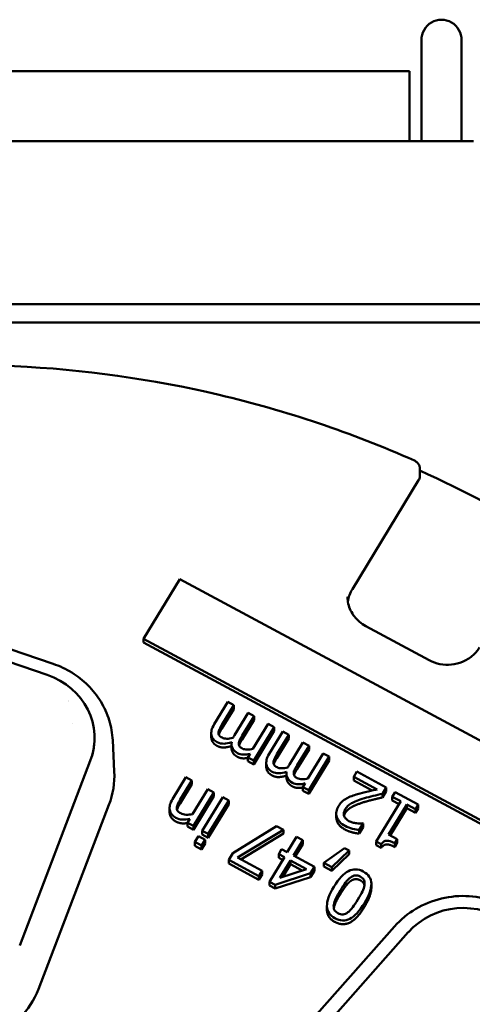
# Model space of a CAD drawing. Units: inches. Extents: x 0.3 to 65.8, y 0.3 to 10.7.
# Drawn here: x 26.5 to 26.7, y 8 to 8.5 of the extents above; entities that cross this region are included whole.
import ezdxf

# ---------------------------------------------------------------- set-up
doc = ezdxf.new("R2010")
doc.units = ezdxf.units.IN
doc.header["$MEASUREMENT"] = 0
doc.layers.add('Visible (ANSI)', color=7, linetype='Continuous', lineweight=50)

msp = doc.modelspace()

# ---------------------------------------------------------------- linework, layer by layer
at = {"layer": 'Visible (ANSI)'}
for p, q in [((26.71018, 8.46518), (26.71018, 8.51933)), ((26.73183, 8.46518), (26.73183, 8.51933)), ((26.70378, 8.5027), (26.21165, 8.5027)), ((26.70378, 8.5027), (26.70378, 8.46518)), ((26.73823, 8.46518), (26.18705, 8.46518)), ((27.18114, 8.37746), (25.74413, 8.37746)), ((25.75398, 8.36762), (27.1713, 8.36762)), ((26.70945, 8.28838), (26.70938, 8.28494)), ((26.67305, 8.22416), (26.70873, 8.28271)), ((26.58026, 8.22955), (26.5607, 8.19745)), ((26.78463, 8.11957), (26.58026, 8.22955)), ((26.38784, 8.22594), (26.51194, 8.18395)), ((26.38469, 8.21998), (26.50878, 8.178)), ((26.7144, 8.1859), (26.68023, 8.20428)), ((26.5607, 8.19543), (26.5607, 8.19745)), ((26.5607, 8.19745), (26.76506, 8.08747)), ((26.76414, 8.08595), (26.5607, 8.19543)), ((26.60598, 8.16341), (26.59873, 8.15151)), ((26.60922, 8.16166), (26.60598, 8.16341)), ((26.60284, 8.15121), (26.60922, 8.16166)), ((26.60922, 8.15964), (26.60284, 8.14919)), ((26.60922, 8.15964), (26.60922, 8.16166)), ((26.61688, 8.15754), (26.60963, 8.14564)), ((26.62012, 8.1558), (26.61688, 8.15754)), ((26.52229, 8.15197), (26.52229, 8.15196)), ((26.61375, 8.14534), (26.62012, 8.1558)), ((26.62012, 8.15378), (26.61375, 8.14332)), ((26.62012, 8.15378), (26.62012, 8.1558)), ((26.60097, 8.14657), (26.60097, 8.14695)), ((26.62778, 8.15167), (26.61955, 8.13817)), ((26.62001, 8.13186), (26.63102, 8.14993)), ((26.63102, 8.14791), (26.62001, 8.12984)), ((26.63102, 8.14993), (26.62778, 8.15167)), ((26.63557, 8.14748), (26.62831, 8.13558)), ((26.63102, 8.14791), (26.63102, 8.14993)), ((26.63881, 8.14574), (26.63557, 8.14748)), ((26.53425, 8.14395), (26.53425, 8.14396)), ((26.54403, 8.14282), (26.54489, 8.12597)), ((26.5971, 8.14465), (26.5971, 8.14667)), ((26.63243, 8.13528), (26.63881, 8.14574)), ((26.63881, 8.14372), (26.63243, 8.13326)), ((26.63881, 8.14372), (26.63881, 8.14574)), ((26.64647, 8.14162), (26.63922, 8.12971)), ((26.64971, 8.13987), (26.64647, 8.14162)), ((26.608, 8.13867), (26.608, 8.14069)), ((26.61187, 8.1407), (26.61187, 8.14109)), ((26.64334, 8.12942), (26.64971, 8.13987)), ((26.64971, 8.13785), (26.64334, 8.1274)), ((26.64971, 8.13785), (26.64971, 8.13987)), ((26.53197, 8.1317), (26.49396, 8.03249)), ((26.53197, 8.13169), (26.49396, 8.03249)), ((26.61798, 8.1356), (26.61677, 8.13361)), ((26.61677, 8.13159), (26.61677, 8.13361)), ((26.61677, 8.13361), (26.62001, 8.13186)), ((26.62001, 8.12984), (26.61677, 8.13159)), ((26.62001, 8.12984), (26.62001, 8.13186)), ((26.63056, 8.13065), (26.63056, 8.13103)), ((26.65737, 8.13575), (26.64914, 8.12225)), ((26.6496, 8.11594), (26.66061, 8.13401)), ((26.66061, 8.13199), (26.6496, 8.11392)), ((26.66061, 8.13401), (26.65737, 8.13575)), ((26.66061, 8.13199), (26.66061, 8.13401)), ((26.62668, 8.12872), (26.62668, 8.13074)), ((26.67552, 8.12598), (26.67382, 8.12319)), ((26.69132, 8.11748), (26.67552, 8.12598)), ((26.5834, 8.12291), (26.57625, 8.11119)), ((26.58036, 8.11087), (26.58664, 8.12117)), ((26.58664, 8.12117), (26.5834, 8.12291)), ((26.58664, 8.11915), (26.58664, 8.12117)), ((26.63759, 8.12275), (26.63759, 8.12477)), ((26.64146, 8.12478), (26.64146, 8.12516)), ((26.67382, 8.12117), (26.67382, 8.12319)), ((26.67382, 8.12319), (26.6864, 8.11642)), ((26.68375, 8.11583), (26.67382, 8.12117)), ((26.58664, 8.11915), (26.58036, 8.10885)), ((26.59525, 8.11653), (26.58702, 8.10303)), ((26.59849, 8.11479), (26.59525, 8.11653)), ((26.64757, 8.11967), (26.64636, 8.11768)), ((26.64636, 8.11768), (26.6496, 8.11594)), ((26.64636, 8.11566), (26.64636, 8.11768)), ((26.6496, 8.11392), (26.64636, 8.11566)), ((26.6496, 8.11392), (26.6496, 8.11594)), ((26.68924, 8.11407), (26.69132, 8.11748)), ((26.69132, 8.11546), (26.68924, 8.11205)), ((26.69132, 8.11546), (26.69132, 8.11748)), ((26.69603, 8.11494), (26.69454, 8.11248)), ((26.70853, 8.10822), (26.69603, 8.11494)), ((26.58748, 8.09672), (26.59849, 8.11479)), ((26.59849, 8.11277), (26.58748, 8.0947)), ((26.60325, 8.11223), (26.59224, 8.09416)), ((26.59547, 8.09242), (26.60649, 8.11049)), ((26.59849, 8.11277), (26.59849, 8.11479)), ((26.60649, 8.11049), (26.60325, 8.11223)), ((26.60649, 8.10847), (26.60649, 8.11049)), ((26.69908, 8.11004), (26.68586, 8.08834)), ((26.68924, 8.11205), (26.68924, 8.11407)), ((26.69454, 8.11248), (26.69908, 8.11004)), ((26.69454, 8.11047), (26.69454, 8.11248)), ((26.69816, 8.10852), (26.69454, 8.11047)), ((26.54204, 8.10809), (26.50403, 8.00888)), ((26.57464, 8.10433), (26.57464, 8.10635)), ((26.60649, 8.10847), (26.59547, 8.0904)), ((26.69255, 8.09212), (26.70238, 8.10826)), ((26.70238, 8.10624), (26.69348, 8.09163)), ((26.70238, 8.10826), (26.70704, 8.10576)), ((26.70238, 8.10624), (26.70238, 8.10826)), ((26.70704, 8.10374), (26.70238, 8.10624)), ((26.70704, 8.10576), (26.70853, 8.10822)), ((26.70853, 8.1062), (26.70704, 8.10374)), ((26.70704, 8.10374), (26.70704, 8.10576)), ((26.70853, 8.1062), (26.70853, 8.10822)), ((26.58547, 8.10048), (26.58424, 8.09847)), ((26.66439, 8.10145), (26.66439, 8.10347)), ((26.58424, 8.09645), (26.58424, 8.09847)), ((26.58424, 8.09847), (26.58748, 8.09672)), ((26.58748, 8.0947), (26.58424, 8.09645)), ((26.58748, 8.0947), (26.58748, 8.09672)), ((26.59224, 8.09214), (26.59224, 8.09416)), ((26.59224, 8.09416), (26.59547, 8.09242)), ((26.63225, 8.09662), (26.60869, 8.08212)), ((26.61125, 8.07971), (26.63591, 8.09465)), ((26.63591, 8.09465), (26.63225, 8.09662)), ((26.63591, 8.09263), (26.63591, 8.09465)), ((26.67668, 8.09463), (26.67877, 8.09806)), ((26.67877, 8.09604), (26.67668, 8.09261)), ((26.67668, 8.09261), (26.67668, 8.09463)), ((26.67877, 8.09806), (26.67858, 8.09816)), ((26.67877, 8.09604), (26.67877, 8.09806)), ((26.59018, 8.09128), (26.58825, 8.08812)), ((26.59385, 8.0893), (26.59018, 8.09128)), ((26.59192, 8.08614), (26.59385, 8.0893)), ((26.59547, 8.0904), (26.59224, 8.09214)), ((26.59385, 8.08728), (26.59385, 8.0893)), ((26.59547, 8.0904), (26.59547, 8.09242)), ((26.63591, 8.09263), (26.61301, 8.07876)), ((26.64305, 8.09081), (26.63801, 8.08254)), ((26.64131, 8.08076), (26.64635, 8.08903)), ((26.64635, 8.08903), (26.64305, 8.09081)), ((26.64635, 8.08701), (26.64635, 8.08903)), ((26.6972, 8.08962), (26.69255, 8.09212)), ((26.69586, 8.08742), (26.6972, 8.08962)), ((26.6972, 8.0876), (26.6972, 8.08962)), ((26.58825, 8.08812), (26.59192, 8.08614)), ((26.58825, 8.0861), (26.58825, 8.08812)), ((26.59192, 8.08412), (26.58825, 8.0861)), ((26.59385, 8.08728), (26.59192, 8.08412)), ((26.59192, 8.08412), (26.59192, 8.08614)), ((26.63496, 8.08418), (26.63338, 8.08158)), ((26.63801, 8.08254), (26.63496, 8.08418)), ((26.64635, 8.08701), (26.64224, 8.08026)), ((26.6689, 8.08485), (26.65763, 8.07685)), ((26.66192, 8.07454), (26.67141, 8.0835)), ((26.67141, 8.0835), (26.6689, 8.08485)), ((26.67141, 8.08148), (26.67141, 8.0835)), ((26.68586, 8.08834), (26.68852, 8.08691)), ((26.68586, 8.08632), (26.68586, 8.08834)), ((26.68852, 8.08489), (26.68586, 8.08632)), ((26.68852, 8.08489), (26.68852, 8.08691)), ((26.6972, 8.0876), (26.69586, 8.0854)), ((26.69586, 8.0854), (26.69586, 8.08742)), ((26.60869, 8.08212), (26.60649, 8.07851)), ((26.60649, 8.07851), (26.62275, 8.06976)), ((26.60649, 8.07649), (26.60649, 8.07851)), ((26.62448, 8.07259), (26.61125, 8.07971)), ((26.63643, 8.07994), (26.62838, 8.06673)), ((26.63338, 8.08158), (26.63643, 8.07994)), ((26.63338, 8.07957), (26.63338, 8.08158)), ((26.6355, 8.07842), (26.63338, 8.07957)), ((26.634, 8.06876), (26.63973, 8.07817)), ((26.63973, 8.07817), (26.64835, 8.07353)), ((26.63973, 8.07615), (26.63973, 8.07817)), ((26.65263, 8.07467), (26.64131, 8.08076)), ((26.67141, 8.08148), (26.66192, 8.07252)), ((26.62275, 8.06774), (26.60649, 8.07649)), ((26.62275, 8.06976), (26.62448, 8.07259)), ((26.62448, 8.07057), (26.62448, 8.07259)), ((26.64835, 8.07353), (26.634, 8.06876)), ((26.63973, 8.07615), (26.63554, 8.06927)), ((26.64603, 8.07276), (26.63973, 8.07615)), ((26.65056, 8.07128), (26.65263, 8.07467)), ((26.65263, 8.07265), (26.65056, 8.06926)), ((26.65263, 8.07265), (26.65263, 8.07467)), ((26.65763, 8.07483), (26.65763, 8.07685)), ((26.65763, 8.07685), (26.66192, 8.07454)), ((26.66192, 8.07252), (26.65763, 8.07483)), ((26.66192, 8.07252), (26.66192, 8.07454)), ((26.62448, 8.07057), (26.62275, 8.06774)), ((26.62275, 8.06774), (26.62275, 8.06976)), ((26.63153, 8.06503), (26.65056, 8.07128)), ((26.65056, 8.06926), (26.63153, 8.06301)), ((26.65056, 8.06926), (26.65056, 8.07128)), ((26.62838, 8.06673), (26.63153, 8.06503)), ((26.62838, 8.06471), (26.62838, 8.06673)), ((26.63153, 8.06301), (26.62838, 8.06471)), ((26.63153, 8.06301), (26.63153, 8.06503)), ((26.68327, 8.06351), (26.68327, 8.06553)), ((26.65935, 8.05171), (26.65935, 8.05373)), ((26.62399, 7.96171), (26.69581, 8.04272)), ((26.63135, 7.95855), (26.70317, 8.03956))]:
    msp.add_line(p, q, dxfattribs=at)
at = {"layer": 'Visible (ANSI)', "extrusion": (0, 0, -1)}
for centre, major_axis, ratio, start_param, end_param in [((26.721, 8.51933), (0, -0.01114), 0.971705, 1.570796, 4.712389), ((26.49574, 8.14396), (0.03851, 0), 0.939693, 5.057964, 6.62876), ((26.49574, 8.12375), (0.04921, 0), 0.939693, 5.236305, 5.236327), ((26.49574, 8.14395), (0.03851, 0), 0.939693, 0, 0.345575), ((26.49574, 8.12375), (0.04921, 0), 0.939693, 6.23521, 6.62876), ((26.73276, 8.0164), (0.03851, 0), 0.939693, 3.836234, 5.40703), ((26.45773, 8.02455), (0.04921, 0), 0.939693, 0.345575, 1.916372)]:
    msp.add_ellipse(centre, major_axis=major_axis, ratio=ratio, start_param=start_param, end_param=end_param, dxfattribs=at)
at = {"layer": 'Visible (ANSI)'}
for centre, major_axis, start_param, end_param in [((26.46264, 7.80448), (-0.57059, 0), 4.126737, 4.265091), ((26.69013, 8.21497), (-0.01969, 0), 5.763077, 6.14511)]:
    msp.add_ellipse(centre, major_axis=major_axis, ratio=0.939693, start_param=start_param, end_param=end_param, dxfattribs=at)
for points, degree, knots in [([(26.70641, 8.29331), (26.67273, 8.30827), (26.63751, 8.32012), (26.56528, 8.33715), (26.52828, 8.34233), (26.45392, 8.34582), (26.41656, 8.34414), (26.34289, 8.33396), (26.30659, 8.32547), (26.25848, 8.30939), (26.24563, 8.30459), (26.23297, 8.29936)], 3, [1.6491917, 1.6491917, 1.6491917, 1.6491917, 1.8450772, 1.8450772, 2.0409627, 2.0409627, 2.2368481, 2.2368481, 2.4327336, 2.4327336, 2.5054363, 2.5054363, 2.5054363, 2.5054363]), ([(26.70641, 8.2933), (26.70689, 8.29308), (26.70734, 8.29279), (26.70813, 8.29207), (26.70847, 8.29165), (26.70902, 8.29071), (26.70922, 8.29018), (26.70942, 8.28923), (26.70945, 8.28879), (26.70945, 8.28838)], 3, [0, 0, 0, 0, 0.00815316, 0.00815316, 0.01646557, 0.01646557, 0.0250812, 0.0250812, 0.03214254, 0.03214254, 0.03214254, 0.03214254]), ([(26.70938, 8.28494), (26.70938, 8.28486), (26.70937, 8.28479), (26.70934, 8.28437), (26.70928, 8.28402), (26.70907, 8.28334), (26.70892, 8.28302), (26.70873, 8.28271)], 3, [0.02860826, 0.02860826, 0.02860826, 0.02860826, 0.0298008, 0.0298008, 0.03550465, 0.03550465, 0.04120764, 0.04120764, 0.04120764, 0.04120764]), ([(26.67045, 8.22001), (26.67045, 8.21876), (26.67059, 8.21751), (26.67114, 8.21505), (26.67156, 8.21385), (26.67266, 8.21154), (26.67334, 8.21043), (26.67494, 8.20837), (26.67586, 8.20741), (26.67791, 8.20569), (26.67903, 8.20493), (26.68023, 8.20428)], 3, [3.661701, 3.661701, 3.661701, 3.661701, 3.871838, 3.871838, 4.081976, 4.081976, 4.292114, 4.292114, 4.502251, 4.502251, 4.712389, 4.712389, 4.712389, 4.712389]), ([(26.7144, 8.1859), (26.71619, 8.18493), (26.71817, 8.18423), (26.72224, 8.18343), (26.72433, 8.18333), (26.72845, 8.18374), (26.73047, 8.18424), (26.73425, 8.18581), (26.736, 8.18688), (26.73905, 8.18944), (26.74036, 8.19094), (26.7414, 8.19262), (26.74142, 8.19266), (26.74144, 8.1927)], 3, [4.712389, 4.712389, 4.712389, 4.712389, 5.026548, 5.026548, 5.337831, 5.337831, 5.64872, 5.64872, 5.961679, 5.961679, 6.275838, 6.275838, 6.283185, 6.283185, 6.283185, 6.283185]), ([(26.51194, 8.18395), (26.51548, 8.18276), (26.51888, 8.18116), (26.52521, 8.17725), (26.52814, 8.17494), (26.53338, 8.16971), (26.53568, 8.16679), (26.5395, 8.16049), (26.54103, 8.15712), (26.5432, 8.15011), (26.54385, 8.14648), (26.54403, 8.14282)], 3, [4.537856, 4.537856, 4.537856, 4.537856, 4.773305, 4.773305, 5.008754, 5.008754, 5.244203, 5.244203, 5.479652, 5.479652, 5.715101, 5.715101, 5.715101, 5.715101]), ([(26.59873, 8.15151), (26.59797, 8.15027), (26.59749, 8.14917), (26.59706, 8.14722), (26.59704, 8.14632), (26.59722, 8.1455)], 3, [-0.02602003, -0.02602003, -0.02602003, -0.02602003, -0.01301002, -0.01301002, 0, 0, 0, 0]), ([(26.6029, 8.14423), (26.60216, 8.14463), (26.60165, 8.14504), (26.60106, 8.14591), (26.60093, 8.14641), (26.60097, 8.14695)], 3, [-0.02797627, -0.02797627, -0.02797627, -0.02797627, -0.01398814, -0.01398814, 0, 0, 0, 0]), ([(26.60097, 8.14695), (26.60099, 8.14746), (26.60118, 8.14809), (26.6019, 8.14958), (26.60234, 8.15037), (26.60284, 8.15121)], 3, [-0.02685818, -0.02685818, -0.02685818, -0.02685818, -0.01342909, -0.01342909, 0, 0, 0, 0]), ([(26.60284, 8.14919), (26.60208, 8.14794), (26.60129, 8.1463), (26.60115, 8.14586)], 2, [0, 0, 0, 1, 1.464423, 1.464423, 1.464423]), ([(26.59722, 8.1455), (26.59738, 8.14469), (26.59773, 8.14398), (26.5988, 8.14277), (26.59948, 8.14224), (26.60031, 8.14179)], 3, [-0.0546677, -0.0546677, -0.0546677, -0.0546677, -0.02733385, -0.02733385, 0, 0, 0, 0]), ([(26.60031, 8.14179), (26.60139, 8.14121), (26.60255, 8.14093), (26.60505, 8.14099), (26.60648, 8.14125), (26.60809, 8.14175)], 3, [-0.04083077, -0.04083077, -0.04083077, -0.04083077, -0.02041538, -0.02041538, 0, 0, 0, 0]), ([(26.60875, 8.14406), (26.6075, 8.14377), (26.60638, 8.14363), (26.60439, 8.14368), (26.60356, 8.14388), (26.6029, 8.14423)], 3, [-0.0358021, -0.0358021, -0.0358021, -0.0358021, -0.01790105, -0.01790105, 0, 0, 0, 0]), ([(26.60809, 8.14175), (26.60787, 8.1404), (26.60805, 8.13924), (26.60921, 8.13732), (26.61007, 8.13654), (26.61121, 8.13593)], 3, [-0.07374958, -0.07374958, -0.07374958, -0.07374958, -0.03687479, -0.03687479, 0, 0, 0, 0]), ([(26.60963, 8.14564), (26.60942, 8.1453), (26.60925, 8.145), (26.60897, 8.14448), (26.60885, 8.14425), (26.60875, 8.14406)], 3, [-0.02181726, -0.02181726, -0.02181726, -0.02181726, -0.01090863, -0.01090863, 0, 0, 0, 0]), ([(26.61187, 8.14109), (26.61189, 8.1416), (26.61208, 8.14223), (26.6128, 8.14372), (26.61324, 8.14451), (26.61375, 8.14534)], 3, [-0.02685818, -0.02685818, -0.02685818, -0.02685818, -0.01342909, -0.01342909, 0, 0, 0, 0]), ([(26.61375, 8.14332), (26.61299, 8.14207), (26.61219, 8.14043), (26.61205, 8.13999)], 2, [0, 0, 0, 1, 1.464423, 1.464423, 1.464423]), ([(26.608, 8.13971), (26.60564, 8.13898), (26.60193, 8.1389), (26.60031, 8.13977)], 2, [0.018365, 0.018365, 0.018365, 1, 2, 2, 2]), ([(26.61121, 8.13391), (26.60951, 8.13482), (26.608, 8.13731), (26.608, 8.13867)], 2, [0, 0, 0, 1, 1.728267, 1.728267, 1.728267]), ([(26.6138, 8.13837), (26.61306, 8.13876), (26.61255, 8.13918), (26.61196, 8.14005), (26.61183, 8.14054), (26.61187, 8.14109)], 3, [-0.02797627, -0.02797627, -0.02797627, -0.02797627, -0.01398814, -0.01398814, 0, 0, 0, 0]), ([(26.61955, 8.13817), (26.61844, 8.13792), (26.61738, 8.1378), (26.61535, 8.13781), (26.61449, 8.13799), (26.6138, 8.13837)], 3, [-0.01319025, -0.01319025, -0.01319025, -0.01319025, -0.00659512, -0.00659512, 0, 0, 0, 0]), ([(26.61121, 8.13593), (26.6122, 8.13539), (26.61325, 8.13512), (26.61544, 8.13509), (26.61666, 8.13526), (26.61798, 8.1356)], 3, [-0.07292755, -0.07292755, -0.07292755, -0.07292755, -0.03646377, -0.03646377, 0, 0, 0, 0]), ([(26.61677, 8.13331), (26.61548, 8.13307), (26.6127, 8.1331), (26.61121, 8.13391)], 2, [0.313009, 0.313009, 0.313009, 1, 2, 2, 2]), ([(26.62831, 8.13558), (26.62756, 8.13435), (26.62708, 8.13324), (26.62665, 8.1313), (26.62663, 8.1304), (26.62681, 8.12958)], 3, [-0.02602003, -0.02602003, -0.02602003, -0.02602003, -0.01301002, -0.01301002, 0, 0, 0, 0]), ([(26.63249, 8.12831), (26.63175, 8.1287), (26.63124, 8.12912), (26.63065, 8.12999), (26.63052, 8.13048), (26.63056, 8.13103)], 3, [-0.02797627, -0.02797627, -0.02797627, -0.02797627, -0.01398814, -0.01398814, 0, 0, 0, 0]), ([(26.63056, 8.13103), (26.63058, 8.13154), (26.63077, 8.13217), (26.63149, 8.13366), (26.63193, 8.13445), (26.63243, 8.13528)], 3, [-0.02685818, -0.02685818, -0.02685818, -0.02685818, -0.01342909, -0.01342909, 0, 0, 0, 0]), ([(26.63243, 8.13326), (26.63167, 8.13201), (26.63088, 8.13037), (26.63074, 8.12993)], 2, [0, 0, 0, 1, 1.464423, 1.464423, 1.464423]), ([(26.62681, 8.12958), (26.62697, 8.12876), (26.62732, 8.12805), (26.62838, 8.12684), (26.62907, 8.12632), (26.6299, 8.12587)], 3, [-0.0546677, -0.0546677, -0.0546677, -0.0546677, -0.02733385, -0.02733385, 0, 0, 0, 0]), ([(26.6299, 8.12587), (26.63098, 8.12529), (26.63214, 8.12501), (26.63464, 8.12507), (26.63607, 8.12533), (26.63767, 8.12583)], 3, [-0.04083077, -0.04083077, -0.04083077, -0.04083077, -0.02041538, -0.02041538, 0, 0, 0, 0]), ([(26.63834, 8.12814), (26.63709, 8.12784), (26.63597, 8.12771), (26.63398, 8.12776), (26.63315, 8.12795), (26.63249, 8.12831)], 3, [-0.0358021, -0.0358021, -0.0358021, -0.0358021, -0.01790105, -0.01790105, 0, 0, 0, 0]), ([(26.63767, 8.12583), (26.63746, 8.12448), (26.63764, 8.12332), (26.6388, 8.1214), (26.63966, 8.12061), (26.6408, 8.12)], 3, [-0.07374958, -0.07374958, -0.07374958, -0.07374958, -0.03687479, -0.03687479, 0, 0, 0, 0]), ([(26.63922, 8.12971), (26.63901, 8.12938), (26.63884, 8.12908), (26.63855, 8.12855), (26.63844, 8.12833), (26.63834, 8.12814)], 3, [-0.02181726, -0.02181726, -0.02181726, -0.02181726, -0.01090863, -0.01090863, 0, 0, 0, 0]), ([(26.64146, 8.12516), (26.64148, 8.12567), (26.64167, 8.1263), (26.64239, 8.12779), (26.64283, 8.12858), (26.64334, 8.12942)], 3, [-0.02685818, -0.02685818, -0.02685818, -0.02685818, -0.01342909, -0.01342909, 0, 0, 0, 0]), ([(26.64334, 8.1274), (26.64257, 8.12615), (26.64178, 8.12451), (26.64164, 8.12406)], 2, [0, 0, 0, 1, 1.464423, 1.464423, 1.464423]), ([(26.63759, 8.12378), (26.63523, 8.12306), (26.63152, 8.12298), (26.6299, 8.12385)], 2, [0.018365, 0.018365, 0.018365, 1, 2, 2, 2]), ([(26.6408, 8.11798), (26.63909, 8.1189), (26.63759, 8.12139), (26.63759, 8.12275)], 2, [0, 0, 0, 1, 1.728267, 1.728267, 1.728267]), ([(26.64339, 8.12244), (26.64265, 8.12284), (26.64214, 8.12325), (26.64155, 8.12412), (26.64142, 8.12462), (26.64146, 8.12516)], 3, [-0.02797627, -0.02797627, -0.02797627, -0.02797627, -0.01398814, -0.01398814, 0, 0, 0, 0]), ([(26.64914, 8.12225), (26.64803, 8.122), (26.64697, 8.12188), (26.64493, 8.12188), (26.64408, 8.12207), (26.64339, 8.12244)], 3, [-0.01319025, -0.01319025, -0.01319025, -0.01319025, -0.00659512, -0.00659512, 0, 0, 0, 0]), ([(26.6408, 8.12), (26.64179, 8.11947), (26.64284, 8.11919), (26.64503, 8.11917), (26.64624, 8.11933), (26.64757, 8.11967)], 3, [-0.07292755, -0.07292755, -0.07292755, -0.07292755, -0.03646377, -0.03646377, 0, 0, 0, 0]), ([(26.64636, 8.11739), (26.64507, 8.11715), (26.64229, 8.11718), (26.6408, 8.11798)], 2, [0.313009, 0.313009, 0.313009, 1, 2, 2, 2]), ([(26.6864, 8.11642), (26.68519, 8.11616), (26.68357, 8.11579), (26.67948, 8.11484), (26.67758, 8.11435), (26.67583, 8.11382)], 3, [-0.08639488, -0.08639488, -0.08639488, -0.08639488, -0.04319744, -0.04319744, 0, 0, 0, 0]), ([(26.57625, 8.11119), (26.57489, 8.10896), (26.57439, 8.10698), (26.5751, 8.10349), (26.57621, 8.10211), (26.5781, 8.1011)], 3, [-0.08007542, -0.08007542, -0.08007542, -0.08007542, -0.04003771, -0.04003771, 0, 0, 0, 0]), ([(26.57852, 8.1065), (26.57853, 8.10706), (26.57871, 8.10772), (26.57942, 8.10924), (26.57985, 8.11004), (26.58036, 8.11087)], 3, [-0.02614238, -0.02614238, -0.02614238, -0.02614238, -0.01307119, -0.01307119, 0, 0, 0, 0]), ([(26.66989, 8.11155), (26.66906, 8.11109), (26.66829, 8.11053), (26.66685, 8.1092), (26.6662, 8.10839), (26.66563, 8.10744)], 3, [-0.07101609, -0.07101609, -0.07101609, -0.07101609, -0.03550804, -0.03550804, 0, 0, 0, 0]), ([(26.66922, 8.10574), (26.67001, 8.10703), (26.67112, 8.10809), (26.67402, 8.10974), (26.67634, 8.11063), (26.67952, 8.1116)], 3, [-0.07036657, -0.07036657, -0.07036657, -0.07036657, -0.03518329, -0.03518329, 0, 0, 0, 0]), ([(26.67583, 8.11382), (26.67476, 8.11352), (26.67371, 8.11318), (26.67167, 8.11245), (26.67074, 8.11203), (26.66989, 8.11155)], 3, [-0.07282183, -0.07282183, -0.07282183, -0.07282183, -0.03641092, -0.03641092, 0, 0, 0, 0]), ([(26.67952, 8.1116), (26.6811, 8.11208), (26.68268, 8.11251), (26.68583, 8.11329), (26.68749, 8.11367), (26.68924, 8.11407)], 3, [-0.09667815, -0.09667815, -0.09667815, -0.09667815, -0.04833908, -0.04833908, 0, 0, 0, 0]), ([(26.5781, 8.09908), (26.57527, 8.1006), (26.57464, 8.10376), (26.57464, 8.10433)], 2, [0, 0, 0, 1, 1.206311, 1.206311, 1.206311]), ([(26.58071, 8.10353), (26.57991, 8.10396), (26.57934, 8.10441), (26.57866, 8.10536), (26.5785, 8.1059), (26.57852, 8.1065)], 3, [-0.02983626, -0.02983626, -0.02983626, -0.02983626, -0.01491813, -0.01491813, 0, 0, 0, 0]), ([(26.58036, 8.10885), (26.5796, 8.1076), (26.57882, 8.10594), (26.57869, 8.10547)], 2, [0, 0, 0, 1, 1.460806, 1.460806, 1.460806]), ([(26.66563, 8.10744), (26.66439, 8.10541), (26.66408, 8.10344), (26.66533, 8.09961), (26.66684, 8.09801), (26.66924, 8.09672)], 3, [-0.09448366, -0.09448366, -0.09448366, -0.09448366, -0.04724183, -0.04724183, 0, 0, 0, 0]), ([(26.66864, 8.10204), (26.66844, 8.10258), (26.66838, 8.10316), (26.66856, 8.10441), (26.66881, 8.10507), (26.66922, 8.10574)], 3, [-0.04394396, -0.04394396, -0.04394396, -0.04394396, -0.02197198, -0.02197198, 0, 0, 0, 0]), ([(26.5781, 8.1011), (26.57915, 8.10053), (26.58027, 8.10021), (26.58267, 8.10007), (26.584, 8.10018), (26.58547, 8.10048)], 3, [-0.08805289, -0.08805289, -0.08805289, -0.08805289, -0.04402645, -0.04402645, 0, 0, 0, 0]), ([(26.58424, 8.09825), (26.58275, 8.09804), (26.57968, 8.09823), (26.5781, 8.09908)], 2, [0.285604, 0.285604, 0.285604, 1, 2, 2, 2]), ([(26.58702, 8.10303), (26.58581, 8.10282), (26.58466, 8.10274), (26.58246, 8.10285), (26.58151, 8.1031), (26.58071, 8.10353)], 3, [-0.02952741, -0.02952741, -0.02952741, -0.02952741, -0.01476371, -0.01476371, 0, 0, 0, 0]), ([(26.66924, 8.0947), (26.66564, 8.09663), (26.66439, 8.10047), (26.66439, 8.10145)], 2, [0, 0, 0, 1, 1.335448, 1.335448, 1.335448]), ([(26.67119, 8.09937), (26.67038, 8.0998), (26.66989, 8.10024), (26.66917, 8.10099), (26.66885, 8.10148), (26.66864, 8.10204)], 3, [0, 0, 0, 0, 0.01409032, 0.01409032, 0.03301847, 0.03301847, 0.03301847, 0.03301847]), ([(26.67528, 8.09818), (26.67458, 8.09826), (26.67387, 8.0984), (26.67245, 8.09878), (26.67179, 8.09904), (26.67119, 8.09937)], 3, [-0.04650879, -0.04650879, -0.04650879, -0.04650879, -0.02325439, -0.02325439, 0, 0, 0, 0]), ([(26.66924, 8.09672), (26.67037, 8.09611), (26.67167, 8.09562), (26.67459, 8.09489), (26.67577, 8.09468), (26.67668, 8.09463)], 3, [-0.06810404, -0.06810404, -0.06810404, -0.06810404, -0.03405202, -0.03405202, 0, 0, 0, 0]), ([(26.67858, 8.09816), (26.6782, 8.09813), (26.6777, 8.09811), (26.67648, 8.09807), (26.67588, 8.0981), (26.67528, 8.09818)], 3, [-0.03953048, -0.03953048, -0.03953048, -0.03953048, -0.01976524, -0.01976524, 0, 0, 0, 0]), ([(26.68852, 8.08691), (26.68942, 8.08815), (26.69043, 8.08878), (26.69266, 8.08883), (26.6941, 8.08836), (26.69586, 8.08742)], 3, [-0.09896045, -0.09896045, -0.09896045, -0.09896045, -0.04948022, -0.04948022, 0, 0, 0, 0]), ([(26.67893, 8.07218), (26.67615, 8.07367), (26.67347, 8.07377), (26.66834, 8.07116), (26.66574, 8.06835), (26.6631, 8.06403)], 3, [-0.1345768, -0.1345768, -0.1345768, -0.1345768, -0.0672884, -0.0672884, 0, 0, 0, 0]), ([(26.66659, 8.06215), (26.6676, 8.06381), (26.66854, 8.06521), (26.67031, 8.0675), (26.67116, 8.06838), (26.67198, 8.069)], 3, [-0.03151639, -0.03151639, -0.03151639, -0.03151639, -0.01575819, -0.01575819, 0, 0, 0, 0]), ([(26.67198, 8.069), (26.67284, 8.06966), (26.67371, 8.07003), (26.67545, 8.07022), (26.67636, 8.07001), (26.6773, 8.0695)], 3, [-0.02362363, -0.02362363, -0.02362363, -0.02362363, -0.01181182, -0.01181182, 0, 0, 0, 0]), ([(26.6773, 8.0695), (26.6783, 8.06897), (26.67897, 8.06831), (26.67965, 8.06675), (26.67974, 8.06585), (26.67956, 8.06484)], 3, [-0.05256688, -0.05256688, -0.05256688, -0.05256688, -0.02628344, -0.02628344, 0, 0, 0, 0]), ([(26.67955, 8.06477), (26.67946, 8.06515), (26.6788, 8.06668), (26.6773, 8.06748)], 2, [0.698539, 0.698539, 0.698539, 1, 2, 2, 2]), ([(26.6795, 8.05523), (26.68207, 8.05946), (26.68333, 8.06296), (26.6832, 8.06851), (26.68175, 8.07066), (26.67893, 8.07218)], 3, [-0.0876806, -0.0876806, -0.0876806, -0.0876806, -0.0438403, -0.0438403, 0, 0, 0, 0]), ([(26.6631, 8.06403), (26.66055, 8.05984), (26.6593, 8.05635), (26.65941, 8.05077), (26.66084, 8.04861), (26.66365, 8.0471)], 3, [-0.08220687, -0.08220687, -0.08220687, -0.08220687, -0.04110343, -0.04110343, 0, 0, 0, 0]), ([(26.66304, 8.0543), (26.6632, 8.0553), (26.66357, 8.05645), (26.66478, 8.05903), (26.66558, 8.0605), (26.66659, 8.06215)], 3, [-0.03737876, -0.03737876, -0.03737876, -0.03737876, -0.01868938, -0.01868938, 0, 0, 0, 0]), ([(26.67956, 8.06484), (26.67938, 8.06376), (26.679, 8.06263), (26.67784, 8.06024), (26.67704, 8.0588), (26.67601, 8.05711)], 3, [-0.03503338, -0.03503338, -0.03503338, -0.03503338, -0.01751669, -0.01751669, 0, 0, 0, 0]), ([(26.66659, 8.06013), (26.66508, 8.05766), (26.66332, 8.05389), (26.66307, 8.05245)], 2, [0, 0, 0, 1, 1.94436, 1.94436, 1.94436]), ([(26.67601, 8.05711), (26.67505, 8.05554), (26.67413, 8.05416), (26.67236, 8.0518), (26.67149, 8.05089), (26.67065, 8.05026)], 3, [-0.02866269, -0.02866269, -0.02866269, -0.02866269, -0.01433135, -0.01433135, 0, 0, 0, 0]), ([(26.69581, 8.04272), (26.69908, 8.04641), (26.70295, 8.04959), (26.7115, 8.05465), (26.71618, 8.05653), (26.7259, 8.05884), (26.73094, 8.05927), (26.74092, 8.05864), (26.74586, 8.05759), (26.75519, 8.05408), (26.75958, 8.05163), (26.76348, 8.04858)], 3, [3.316126, 3.316126, 3.316126, 3.316126, 3.630285, 3.630285, 3.944444, 3.944444, 4.258603, 4.258603, 4.572763, 4.572763, 4.886922, 4.886922, 4.886922, 4.886922]), ([(26.66365, 8.04508), (26.65943, 8.04735), (26.65935, 8.05163), (26.65935, 8.05171)], 2, [0, 0, 0, 1, 1.020539, 1.020539, 1.020539]), ([(26.66528, 8.04978), (26.66432, 8.05029), (26.66367, 8.05092), (26.66298, 8.05241), (26.66289, 8.05329), (26.66304, 8.0543)], 3, [-0.04525447, -0.04525447, -0.04525447, -0.04525447, -0.02262724, -0.02262724, 0, 0, 0, 0]), ([(26.66365, 8.0471), (26.66645, 8.0456), (26.66912, 8.04549), (26.67425, 8.04807), (26.67685, 8.05089), (26.6795, 8.05523)], 3, [-0.1354645, -0.1354645, -0.1354645, -0.1354645, -0.0677323, -0.0677323, 0, 0, 0, 0]), ([(26.67065, 8.05026), (26.66977, 8.0496), (26.6689, 8.04923), (26.66715, 8.04905), (26.66623, 8.04926), (26.66528, 8.04978)], 3, [-0.02331138, -0.02331138, -0.02331138, -0.02331138, -0.01165569, -0.01165569, 0, 0, 0, 0])]:
    msp.add_open_spline(points, degree=degree, knots=knots, dxfattribs=at)
for points, degree in [([(26.70641, 8.2933), (26.7064, 8.2933), (26.7064, 8.2933), (26.7064, 8.2933)], 3), ([(26.59722, 8.14348), (26.5971, 8.14404), (26.5971, 8.14465)], 2), ([(26.60031, 8.13977), (26.59906, 8.14044), (26.59747, 8.14226), (26.59722, 8.14348)], 2), ([(26.62681, 8.12756), (26.62668, 8.12812), (26.62668, 8.12872)], 2), ([(26.6299, 8.12385), (26.62865, 8.12452), (26.62705, 8.12634), (26.62681, 8.12756)], 2), ([(26.68924, 8.11205), (26.68662, 8.11146), (26.68189, 8.1103), (26.67952, 8.10958)], 2), ([(26.67952, 8.10958), (26.67475, 8.10813), (26.6704, 8.10565), (26.66922, 8.10372)], 2), ([(26.66922, 8.10372), (26.66876, 8.10297), (26.66857, 8.10225)], 2), ([(26.67668, 8.09261), (26.67532, 8.09269), (26.67094, 8.09378), (26.66924, 8.0947)], 2), ([(26.69586, 8.0854), (26.69322, 8.08682), (26.68987, 8.08675), (26.68852, 8.08489)], 2), ([(26.6773, 8.06748), (26.67589, 8.06824), (26.67327, 8.06797), (26.67198, 8.06698)], 2), ([(26.67198, 8.06698), (26.67075, 8.06606), (26.6681, 8.06261), (26.66659, 8.06013)], 2), ([(26.68327, 8.06351), (26.68327, 8.0594), (26.6795, 8.05322)], 2), ([(26.6795, 8.05322), (26.67553, 8.0467), (26.66784, 8.04283), (26.66365, 8.04508)], 2)]:
    msp.add_open_spline(points, degree=degree, dxfattribs=at)

doc.saveas('drawing.dxf')
